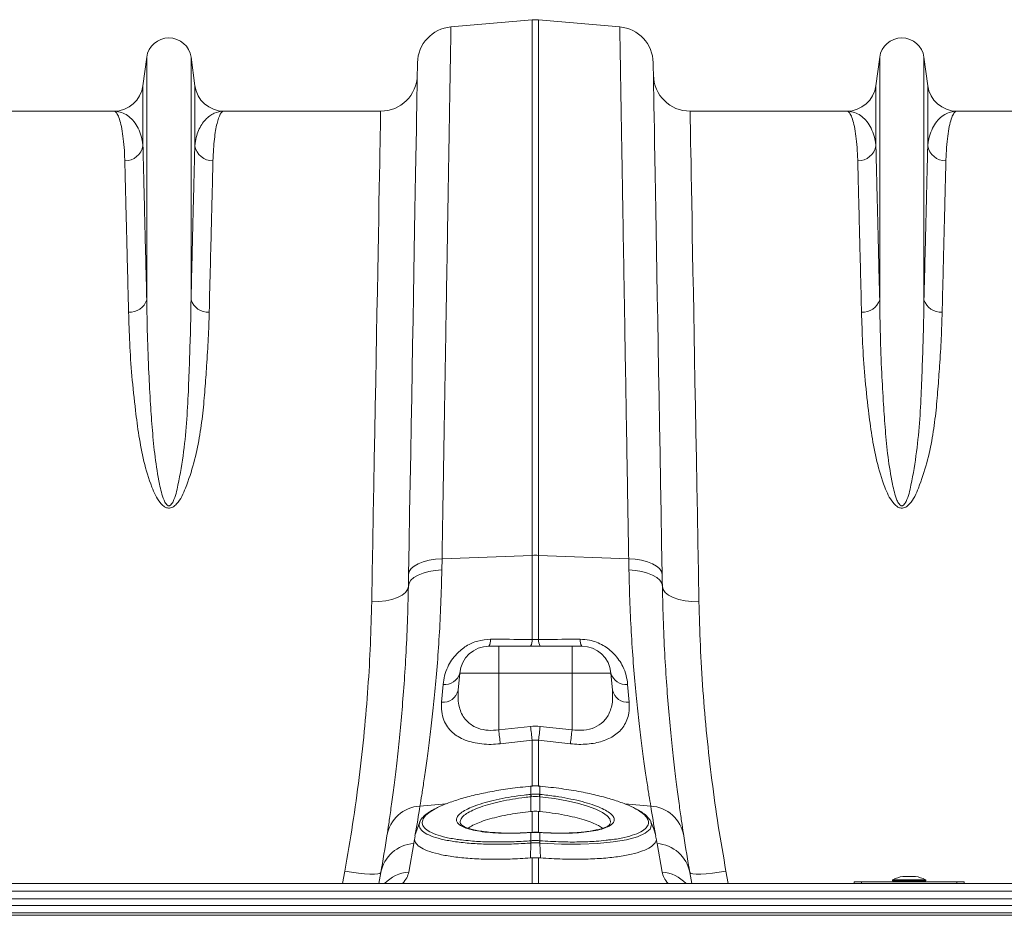
# Model space of a CAD drawing. Units: millimetres. Extents: x -122 to 12623, y 186 to 5971.
# Drawn here: x 9723 to 9991, y 4911 to 5155 of the extents above; entities that cross this region are included whole.
import ezdxf

# ---------------------------------------------------------------- set-up
doc = ezdxf.new("R2010")
doc.units = ezdxf.units.MM

# ---------------------------------------------------------------- blocks, each defined once
blk = doc.blocks.new('A$C18017')
at = {"color": 7, "linetype": 'Continuous', "lineweight": 0}
for p, q in [((3299.4173, 4699.5661), (3321.5759, 4701.5047)), ((3321.5759, 4701.5047), (3321.5759, 4555.3805)), ((3323.319, 4555.3805), (3323.319, 4701.5047)), ((3345.4777, 4699.5661), (3323.319, 4701.5047)), ((3216.4006, 4691.2842), (3215.3702, 4683.5275)), ((3216.4006, 4691.2842), (3216.4006, 4625.125)), ((3228.4944, 4691.2842), (3228.4944, 4625.125)), ((3229.5247, 4683.5275), (3228.4944, 4691.2842)), ((3416.4006, 4691.2842), (3415.3702, 4683.5275)), ((3416.4006, 4691.2842), (3416.4006, 4625.125)), ((3428.4944, 4691.2842), (3428.4944, 4625.125)), ((3429.5247, 4683.5275), (3428.4944, 4691.2842)), ((3215.3702, 4683.5275), (3215.3702, 4667.1566)), ((3229.5247, 4683.5275), (3229.5247, 4667.1566)), ((3415.3702, 4683.5275), (3415.3702, 4667.1566)), ((3429.5247, 4683.5275), (3429.5247, 4667.1566)), ((3207.4399, 4676.581), (3164.662, 4676.581)), ((3280.233, 4676.581), (3237.4551, 4676.581)), ((3407.4399, 4676.581), (3364.662, 4676.581)), ((3480.233, 4676.581), (3437.4551, 4676.581)), ((3296.9233, 4551.3892), (3296.9804, 4554.4246)), ((3296.9804, 4554.4246), (3321.5759, 4555.3805)), ((3321.5759, 4555.3805), (3321.5759, 4532.4553)), ((3323.319, 4532.4553), (3323.319, 4555.3805)), ((3347.9145, 4554.4246), (3323.319, 4555.3805)), ((3347.9145, 4554.4246), (3347.9716, 4551.3892)), ((3312.4475, 4530.581), (3309.7781, 4530.581)), ((3312.4475, 4530.581), (3312.4475, 4523.2782)), ((3332.4475, 4530.581), (3312.4475, 4530.581)), ((3332.4475, 4530.581), (3332.4475, 4523.2782)), ((3335.1168, 4530.581), (3332.4475, 4530.581)), ((3301.3986, 4518.5918), (3301.8086, 4523.2782)), ((3301.8086, 4523.2782), (3312.4475, 4523.2782)), ((3312.4475, 4507.7627), (3312.4475, 4523.2782)), ((3312.4475, 4523.2782), (3332.4475, 4523.2782)), ((3332.4475, 4507.7627), (3332.4475, 4523.2782)), ((3332.4475, 4523.2782), (3343.0864, 4523.2782)), ((3343.4964, 4518.5918), (3343.0864, 4523.2782)), ((3297.2634, 4520.1591), (3296.8534, 4515.2828)), ((3348.0416, 4515.2828), (3347.6316, 4520.1591)), ((3321.1401, 4508.7101), (3312.4475, 4507.7627)), ((3332.4475, 4507.7627), (3323.7548, 4508.7101)), ((3312.8833, 4503.9639), (3321.5759, 4504.9239)), ((3321.5759, 4504.9239), (3321.5759, 4492.327)), ((3323.319, 4504.9239), (3332.0117, 4503.9639)), ((3323.319, 4492.3391), (3323.319, 4504.9239)), ((3321.2221, 4492.4381), (3321.1639, 4492.4328)), ((3321.2273, 4492.4093), (3321.2273, 4490.1593)), ((3323.6677, 4490.1593), (3323.6677, 4492.4093)), ((3323.731, 4492.4328), (3323.6728, 4492.438)), ((3321.1428, 4490.151), (3321.2273, 4490.1593)), ((3323.6677, 4490.1593), (3323.7522, 4490.151)), ((3290.9529, 4486.983), (3298.0854, 4487.5885)), ((3321.2267, 4489.5264), (3321.2215, 4485.4783)), ((3323.6683, 4489.5264), (3323.6735, 4485.4783)), ((3353.942, 4486.983), (3346.8236, 4487.5873)), ((3321.2215, 4485.4783), (3321.5759, 4485.5132)), ((3321.5759, 4485.5132), (3321.5759, 4479.8048)), ((3323.319, 4479.8102), (3323.319, 4485.5132)), ((3302.0582, 4482.1866), (3302.077, 4482.1183)), ((3342.852, 4482.1215), (3342.8654, 4482.184)), ((3289.4285, 4477.7338), (3289.6293, 4478.8968)), ((3321.1221, 4479.7805), (3320.4935, 4479.7432)), ((3321.2436, 4479.7905), (3321.1222, 4479.7819)), ((3321.2273, 4479.7596), (3321.2273, 4477.5103)), ((3323.7728, 4479.7819), (3323.6513, 4479.7905)), ((3323.6677, 4477.5103), (3323.6677, 4479.7596)), ((3323.7904, 4479.7509), (3323.6677, 4479.7596)), ((3355.2656, 4478.8968), (3355.4665, 4477.7338)), ((3287.8812, 4468.9531), (3289.2529, 4476.7325)), ((3321.2111, 4476.8843), (3321.0788, 4472.8183)), ((3321.208, 4477.5089), (3321.2273, 4477.5103)), ((3323.6677, 4477.5103), (3323.687, 4477.5089)), ((3323.6839, 4476.8843), (3323.8162, 4472.8183)), ((3355.642, 4476.7325), (3357.0137, 4468.9531)), ((3321.5759, 4472.8576), (3321.0788, 4472.8183)), ((3321.5759, 4472.8576), (3321.5759, 4465.831)), ((3323.8162, 4472.8183), (3323.319, 4472.8576)), ((3323.319, 4465.831), (3323.319, 4472.8576)), ((3270.4284, 4469.2507), (3269.8, 4465.831)), ((3280.2764, 4468.8029), (3279.7524, 4465.831)), ((3365.1426, 4465.831), (3364.6185, 4468.8029)), ((3375.0949, 4465.831), (3374.4666, 4469.2507)), ((4027.4475, 4465.831), (2017.4474, 4465.831)), ((3409.4475, 4466.331), (3409.4475, 4465.831)), ((3411.4475, 4466.331), (3409.4475, 4466.331)), ((3437.4475, 4466.331), (3411.4475, 4466.331)), ((3411.4475, 4465.831), (3411.4475, 4466.331)), ((3419.8975, 4466.708), (3419.8975, 4466.531)), ((3428.9975, 4466.708), (3419.8975, 4466.708)), ((3419.8975, 4466.531), (3424.4475, 4466.531)), ((3420.0084, 4466.887), (3428.8866, 4466.887)), ((3426.1823, 4467.7787), (3422.7127, 4467.7787)), ((3426.1475, 4467.7818), (3422.7475, 4467.7818)), ((3424.4475, 4466.531), (3428.9975, 4466.531)), ((3428.9975, 4466.531), (3428.9975, 4466.708)), ((3437.4475, 4466.331), (3439.4475, 4466.331)), ((3437.4475, 4465.831), (3437.4475, 4466.331)), ((3439.4475, 4466.331), (3439.4475, 4465.831)), ((4027.4475, 4463.781), (2017.4474, 4463.781)), ((2017.4474, 4461.6165), (4027.4475, 4461.6165)), ((4027.4475, 4459.8487), (2017.4474, 4459.8487)), ((4027.4475, 4457.8739), (2017.4474, 4457.8739)), ((4027.4475, 4457.1667), (2017.4474, 4457.1667))]:
    blk.add_line(p, q, dxfattribs=at)
at = {"color": 7, "linetype": 'Continuous', "lineweight": 0, "flags": 128}
for points in [[(3290.2904, 4689.7787), (3290.2871, 4689.5945), (3290.2775, 4689.0422), (3290.2614, 4688.1226), (3290.239, 4686.8371), (3290.2102, 4685.1875), (3290.1751, 4683.1763), (3290.1337, 4680.8064), (3290.0861, 4678.0813), (3290.0325, 4675.005), (3289.9727, 4671.5821), (3289.907, 4667.8176), (3289.8354, 4663.7169), (3289.7581, 4659.2862), (3289.6751, 4654.5319), (3289.5866, 4649.4611), (3289.4927, 4644.0811), (3289.3935, 4638.3999), (3289.2892, 4632.4259), (3289.18, 4626.1677), (3289.066, 4619.6347), (3288.9473, 4612.8364), (3288.8242, 4605.7828), (3288.6968, 4598.4843), (3288.5653, 4590.9516), (3288.4299, 4583.1957), (3288.2909, 4575.2282), (3288.1483, 4567.0606), (3288.0024, 4558.705), (3287.8535, 4550.1737)], [(3357.0414, 4550.1737), (3356.8925, 4558.705), (3356.7467, 4567.0606), (3356.6041, 4575.2282), (3356.465, 4583.1957), (3356.3296, 4590.9516), (3356.1982, 4598.4843), (3356.0708, 4605.7828), (3355.9477, 4612.8364), (3355.829, 4619.6347), (3355.7149, 4626.1677), (3355.6057, 4632.4259), (3355.5014, 4638.3999), (3355.4023, 4644.0811), (3355.3084, 4649.4611), (3355.2199, 4654.5319), (3355.1369, 4659.2862), (3355.0595, 4663.7169), (3354.9879, 4667.8176), (3354.9222, 4671.5821), (3354.8625, 4675.005), (3354.8088, 4678.0813), (3354.7612, 4680.8064), (3354.7199, 4683.1763), (3354.6848, 4685.1875), (3354.656, 4686.8371), (3354.6335, 4688.1226), (3354.6175, 4689.0422), (3354.6078, 4689.5945), (3354.6046, 4689.7787)], [(3280.233, 4676.581), (3280.2298, 4676.4041), (3280.2201, 4675.8739), (3280.2041, 4674.991), (3280.1816, 4673.7567), (3280.1528, 4672.173), (3280.1177, 4670.2422), (3280.0763, 4667.9671), (3280.0288, 4665.3511), (3279.975, 4662.3982), (3279.9153, 4659.1126), (3279.8496, 4655.4993), (3279.778, 4651.5636), (3279.7006, 4647.3114), (3279.6177, 4642.7491), (3279.5292, 4637.8833), (3279.4353, 4632.7214), (3279.3361, 4627.2709), (3279.2319, 4621.5401), (3279.1227, 4615.5373), (3279.0087, 4609.2716), (3278.8902, 4602.7523), (3278.7672, 4595.9889), (3278.6399, 4588.9917), (3278.5085, 4581.7709), (3278.3734, 4574.3373), (3278.2345, 4566.7021), (3278.0921, 4558.8764), (3277.9466, 4550.8719), (3277.7979, 4542.7005)], [(3367.097, 4542.7005), (3366.9484, 4550.8719), (3366.8028, 4558.8764), (3366.6605, 4566.7021), (3366.5216, 4574.3373), (3366.3864, 4581.7709), (3366.2551, 4588.9917), (3366.1278, 4595.9889), (3366.0048, 4602.7523), (3365.8862, 4609.2716), (3365.7722, 4615.5373), (3365.6631, 4621.5401), (3365.5588, 4627.2709), (3365.4597, 4632.7214), (3365.3658, 4637.8833), (3365.2773, 4642.7491), (3365.1943, 4647.3114), (3365.117, 4651.5636), (3365.0454, 4655.4993), (3364.9797, 4659.1126), (3364.9199, 4662.3982), (3364.8662, 4665.3511), (3364.8186, 4667.9671), (3364.7773, 4670.2422), (3364.7421, 4672.173), (3364.7133, 4673.7567), (3364.6909, 4674.991), (3364.6748, 4675.8739), (3364.6652, 4676.4041), (3364.662, 4676.581)], [(3287.8535, 4550.1737), (3288.0374, 4550.9831), (3288.5542, 4551.7591), (3289.3866, 4552.4754), (3290.5063, 4553.1077), (3291.8752, 4553.6345), (3293.4469, 4554.0379), (3295.1682, 4554.3043), (3296.9804, 4554.4246)], [(3357.0414, 4550.1737), (3356.8576, 4550.9831), (3356.3407, 4551.7591), (3355.5084, 4552.4754), (3354.3887, 4553.1077), (3353.0198, 4553.6345), (3351.448, 4554.0379), (3349.7268, 4554.3043), (3347.9145, 4554.4246)], [(3287.7964, 4546.9008), (3287.9809, 4547.7538), (3288.4982, 4548.5719), (3289.3308, 4549.3274), (3290.4505, 4549.9947), (3291.8193, 4550.5511), (3293.3907, 4550.9779), (3295.1115, 4551.2604), (3296.9233, 4551.3892)], [(3357.0986, 4546.9008), (3356.9141, 4547.7538), (3356.3968, 4548.5719), (3355.5641, 4549.3274), (3354.4444, 4549.9947), (3353.0757, 4550.5511), (3351.5042, 4550.9779), (3349.7834, 4551.2604), (3347.9716, 4551.3892)], [(3287.8535, 4550.1737), (3287.8249, 4548.5316), (3287.7964, 4546.9008)], [(3357.0986, 4546.9008), (3357.0701, 4548.5316), (3357.0414, 4550.1737)], [(3277.7979, 4542.7005), (3279.7392, 4542.7564), (3281.6066, 4542.9766), (3283.3291, 4543.3528), (3284.8411, 4543.8707), (3286.085, 4544.5105), (3287.0135, 4545.248), (3287.5913, 4546.055), (3287.7964, 4546.9008)], [(3367.097, 4542.7005), (3365.1558, 4542.7564), (3363.2883, 4542.9766), (3361.5659, 4543.3528), (3360.0539, 4543.8707), (3358.81, 4544.5105), (3357.8815, 4545.248), (3357.3036, 4546.055), (3357.0986, 4546.9008)], [(3321.1639, 4492.433), (3321.1648, 4492.4313), (3321.1697, 4492.404)], [(3321.222, 4492.4385), (3321.2228, 4492.4367), (3321.2273, 4492.4093)], [(3323.6677, 4492.4093), (3323.6721, 4492.4367), (3323.6729, 4492.4385)], [(3323.7253, 4492.404), (3323.7302, 4492.4313), (3323.7311, 4492.433)], [(3342.9387, 4482.5262), (3342.9701, 4482.6728), (3342.7356, 4483.4553), (3342.0472, 4484.2765), (3340.773, 4485.1893), (3338.9363, 4486.1059), (3336.6908, 4486.9495), (3333.972, 4487.7445), (3331.0009, 4488.426), (3327.6985, 4489.0123), (3323.6684, 4489.5264), (3323.6683, 4489.5264), (3323.6683, 4489.5264)], [(3290.908, 4482.6993), (3290.1544, 4480.6287), (3289.5364, 4478.9306)], [(3353.9692, 4482.5428), (3354.1692, 4481.8905), (3353.7472, 4480.6905), (3352.4156, 4479.5637), (3350.2919, 4478.6058), (3347.317, 4477.7877), (3343.7245, 4477.1752), (3339.4236, 4476.7543), (3334.7501, 4476.5595), (3329.5883, 4476.5876), (3323.6839, 4476.8843), (3323.6839, 4476.8843), (3323.6839, 4476.8843)], [(3355.3586, 4478.9306), (3354.7406, 4480.6286), (3353.9869, 4482.6993)], [(3321.1046, 4479.7509), (3321.1174, 4479.7797), (3321.1219, 4479.7819)], [(3321.2273, 4479.7596), (3321.2392, 4479.7883), (3321.2438, 4479.7905)], [(3323.6511, 4479.7905), (3323.6558, 4479.7883), (3323.6677, 4479.7596)], [(3323.7728, 4479.7819), (3323.7776, 4479.7797), (3323.7904, 4479.7509)], [(3280.2764, 4468.8029), (3280.0501, 4468.5949), (3279.4645, 4468.4595), (3278.5414, 4468.4017), (3277.3154, 4468.4238), (3275.8321, 4468.5249), (3274.147, 4468.7013), (3272.3231, 4468.9463), (3270.4284, 4469.2507)], [(3374.4666, 4469.2507), (3372.5719, 4468.9463), (3370.748, 4468.7013), (3369.0629, 4468.5249), (3367.5796, 4468.4238), (3366.3535, 4468.4017), (3365.4304, 4468.4595), (3364.8448, 4468.5949), (3364.6185, 4468.8029)]]:
    blk.add_lwpolyline(points, dxfattribs=at)
at = {"color": 7, "linetype": 'Continuous', "lineweight": 0}
for centre, radius, start, end in [((3300.2888, 4689.6041), 10, 95, 179), ((3322.4475, 4691.5428), 10, 85, 95), ((3344.6061, 4689.6041), 10, 1, 85), ((3222.4475, 4690.481), 6.1, 7.566631, 172.433369), ((3422.4475, 4690.481), 6.1, 7.566631, 172.433369), ((3280.233, 4686.581), 10, 270, 359), ((3364.662, 4686.581), 10, 181, 270), ((3207.4399, 4684.581), 8, 270, 352.433369), ((3237.4551, 4684.581), 8, 187.566631, 270), ((3407.4399, 4684.581), 8, 270, 352.433369), ((3437.4551, 4684.581), 8, 187.566631, 270), ((3210.5117, 4667.9726), 4.9266, 268.861155, 350.465704), ((3234.3832, 4667.9726), 4.9266, 189.534447, 271.139032), ((3410.5117, 4667.9726), 4.9266, 268.860968, 350.465553), ((3434.3833, 4667.9727), 4.9266, 189.535015, 271.138803), ((3211.8113, 4626.5123), 4.7944, 265.607011, 343.179289), ((3233.0836, 4626.5124), 4.7944, 196.820903, 274.392476), ((3411.8113, 4626.5124), 4.7945, 265.607739, 343.178561), ((3433.0836, 4626.5124), 4.7944, 196.820903, 274.392476), ((3322.4475, 4532.9239), 22.4735, 87.777431, 92.222569), ((3309.7781, 4522.581), 8, 90, 175), ((3306.9642, 4532.2264), 3.2597, 329.683887, 4.479105), ((3318.3961, 4532.2068), 3.1896, 329.353376, 4.468004), ((3326.499, 4532.2068), 3.1897, 175.531781, 210.64511), ((3337.9313, 4532.2264), 3.2602, 175.522654, 210.312647), ((3335.1168, 4522.581), 8, 5, 90), ((3297.7354, 4524.3424), 4.2099, 263.562451, 345.357056), ((3347.1596, 4524.3424), 4.2099, 194.642944, 276.437549), ((3297.2244, 4519.5493), 4.2826, 265.030143, 347.080931), ((3347.6706, 4519.5493), 4.2826, 192.919265, 274.970019), ((3619.1714, 4541.0951), 299.7857, 186.201588, 186.930017), ((3024.7488, 4541.2049), 300.7665, 353.071617, 353.797669), ((3610.3206, 4540.0082), 299.6134, 186.178367, 186.909585), ((3033.7167, 4540.109), 300.4769, 353.091022, 353.820139), ((3313.0922, 4488.7521), 8.1712, 5.437507, 9.857422), ((3313.2465, 4488.7671), 8.1013, 5.437127, 9.895398), ((3331.6469, 4488.7669), 8.0998, 170.101482, 174.560623), ((3331.8027, 4488.7521), 8.1712, 170.142578, 174.562493), ((3291.5663, 4477.2459), 9.7564, 93.604273, 170.522183), ((2787.001, 4565.293), 510, 350.289069, 351.167345), ((3857.894, 4565.293), 510, 188.832655, 189.710931), ((3353.3287, 4477.2459), 9.7564, 9.477817, 86.395727), ((2787.8725, 4555.627), 500, 350, 351.167345), ((3857.0224, 4555.627), 500, 188.832655, 190), ((3289.8551, 4467.0052), 9.7459, 93.542324, 169.370263), ((2787.001, 4565.293), 510, 350, 350.114208), ((3325.3949, 4477.2176), 4.197, 176.019805, 184.55431), ((3325.5246, 4477.2292), 4.3065, 176.256898, 184.574194), ((3319.3661, 4477.2294), 4.3107, 355.427169, 3.736272), ((3319.4927, 4477.2176), 4.2045, 355.45326, 3.972626), ((3857.894, 4565.293), 510, 189.885792, 190), ((3355.0399, 4467.0052), 9.7459, 10.629737, 86.457676), ((3288.582, 4458.9976), 9.9801, 94.026721, 136.788117), ((3356.3129, 4458.9977), 9.98, 43.211779, 85.973384), ((3420.0975, 4466.708), 0.2, 116.467259, 180), ((3420.0975, 4466.531), 0.2, 180, 270), ((3424.4475, 4457.9707), 9.9602, 100.030726, 116.467259), ((3422.7475, 4467.5818), 0.2, 90, 100.030726), ((3426.1475, 4467.5818), 0.2, 79.969274, 90), ((3424.4475, 4457.9707), 9.9602, 63.532741, 79.969274), ((3428.7975, 4466.531), 0.2, 270, 0), ((3428.7975, 4466.708), 0.2, 0, 63.532741)]:
    blk.add_arc(centre, radius, start, end, dxfattribs=at)
for centre, major_axis, start_param, end_param in [((3222.6156, 4463.7851), (65.3123, 6.2886), 6.03029, 6.21468742), ((3422.2793, 4463.7851), (65.3123, -6.2886), 3.21009054, 3.39448796)]:
    blk.add_ellipse(centre, major_axis=major_axis, ratio=0.24738579, start_param=start_param, end_param=end_param, dxfattribs=at)
for points, knots in [([(3296.9804, 4554.4246), (3297.0303, 4557.3969), (3297.1302, 4563.3459), (3297.2926, 4573.0175), (3297.467, 4583.4044), (3297.6508, 4594.3557), (3297.8293, 4604.987), (3298.0017, 4615.2525), (3298.1673, 4625.1144), (3298.3229, 4634.3869), (3298.4684, 4643.0549), (3298.6038, 4651.115), (3298.7308, 4658.679), (3298.8488, 4665.7057), (3298.9572, 4672.1631), (3299.0565, 4678.0786), (3299.1457, 4683.3893), (3299.2238, 4688.0416), (3299.2897, 4691.9695), (3299.3427, 4695.1259), (3299.3823, 4697.4855), (3299.4046, 4698.8153), (3299.4156, 4699.4638), (3299.4167, 4699.532), (3299.4173, 4699.5661)], [0, 0, 0, 0, 0.03452284, 0.06909672, 0.11528602, 0.16150586, 0.20769512, 0.2550283, 0.30239435, 0.34972753, 0.39591692, 0.44213675, 0.48832605, 0.53565962, 0.58302602, 0.63035955, 0.68019247, 0.73006379, 0.77989677, 0.83117746, 0.88249994, 0.93378063, 0.96686786, 1, 1, 1, 1]), ([(3345.4777, 4699.5661), (3345.4783, 4699.529), (3345.4796, 4699.455), (3345.4907, 4698.7908), (3345.5117, 4697.5423), (3345.5462, 4695.4876), (3345.5923, 4692.7384), (3345.6505, 4689.2733), (3345.7208, 4685.0887), (3345.8018, 4680.2632), (3345.8931, 4674.824), (3345.9941, 4668.8089), (3346.1062, 4662.1344), (3346.2294, 4654.7961), (3346.3636, 4646.8019), (3346.51, 4638.0828), (3346.6688, 4628.6228), (3346.8401, 4618.4216), (3347.0223, 4607.5671), (3347.2153, 4596.0689), (3347.4188, 4583.9543), (3347.6051, 4572.8517), (3347.7709, 4562.9806), (3347.8666, 4557.2779), (3347.9145, 4554.4246)], [0, 0, 0, 0, 0.03452292, 0.06909679, 0.11528622, 0.16150615, 0.20769554, 0.25502938, 0.30239609, 0.34972995, 0.39591934, 0.44213924, 0.48832855, 0.53566226, 0.58302874, 0.63036235, 0.68019475, 0.73006552, 0.77989793, 0.83117739, 0.88249867, 0.93377819, 0.96686668, 1, 1, 1, 1]), ([(3207.4399, 4676.581), (3207.4433, 4676.5809), (3207.6564, 4676.5794), (3208.0764, 4676.3438), (3208.6839, 4675.3171), (3209.2489, 4673.6029), (3209.7322, 4671.2697), (3210.11, 4668.3817), (3210.3295, 4665.6), (3210.3927, 4663.6844), (3210.4138, 4663.047)], [0, 0, 0, 0, 0.00260934, 0.15990123, 0.31719305, 0.4763099, 0.63542611, 0.78111551, 0.92717405, 1, 1, 1, 1]), ([(3215.3702, 4667.1566), (3215.3142, 4667.6161), (3215.1472, 4668.9872), (3214.5642, 4670.9564), (3213.5627, 4672.9599), (3212.2834, 4674.5531), (3210.7855, 4675.7171), (3209.1613, 4676.4182), (3208.0243, 4676.5798), (3207.4504, 4676.5809), (3207.4399, 4676.581)], [0, 0, 0, 0, 0.07396744, 0.22075129, 0.36782614, 0.52467575, 0.68153051, 0.8392928, 0.99705684, 1, 1, 1, 1]), ([(3229.5247, 4667.1566), (3229.5993, 4667.9528), (3229.73, 4668.6974), (3230.0788, 4670.083), (3230.2971, 4670.7242), (3230.8032, 4671.9054), (3231.0912, 4672.4455), (3231.7225, 4673.4256), (3232.0653, 4673.8648), (3233.1564, 4675.0332), (3233.967, 4675.6137), (3235.6693, 4676.3875), (3236.561, 4676.581), (3237.4551, 4676.581)], [0, 0, 0, 0, 0.125, 0.125, 0.25, 0.25, 0.375, 0.375, 0.5, 0.5, 0.75, 0.75, 1, 1, 1, 1]), ([(3234.4812, 4663.0471), (3234.5097, 4664.1679), (3234.5599, 4665.2212), (3234.6933, 4667.1889), (3234.7766, 4668.1036), (3234.969, 4669.795), (3235.0781, 4670.572), (3235.3166, 4671.9861), (3235.4457, 4672.6216), (3235.855, 4674.316), (3236.1574, 4675.163), (3236.7909, 4676.2955), (3237.1223, 4676.581), (3237.4551, 4676.581)], [0, 0, 0, 0, 0.125, 0.125, 0.25, 0.25, 0.375, 0.375, 0.5, 0.5, 0.75, 0.75, 1, 1, 1, 1]), ([(3407.4399, 4676.581), (3407.4434, 4676.5809), (3407.6558, 4676.5794), (3408.0767, 4676.3438), (3408.6838, 4675.3171), (3409.2489, 4673.6029), (3409.7323, 4671.2697), (3410.11, 4668.3817), (3410.3296, 4665.6), (3410.3927, 4663.6844), (3410.4138, 4663.047)], [0, 0, 0, 0, 0.00260932, 0.15990123, 0.31719304, 0.4763099, 0.63542612, 0.7811155, 0.92717406, 1, 1, 1, 1]), ([(3415.3702, 4667.1566), (3415.3143, 4667.6161), (3415.1473, 4668.9872), (3414.5643, 4670.9564), (3413.5627, 4672.9599), (3412.2834, 4674.5531), (3410.7855, 4675.7171), (3409.1613, 4676.4182), (3408.0243, 4676.5798), (3407.4504, 4676.5809), (3407.4399, 4676.581)], [0, 0, 0, 0, 0.07396744, 0.22075129, 0.36782618, 0.52467575, 0.68153051, 0.83929279, 0.99705684, 1, 1, 1, 1]), ([(3437.4551, 4676.581), (3437.4446, 4676.5809), (3436.8744, 4676.5798), (3435.743, 4676.42), (3434.1214, 4675.7241), (3432.6192, 4674.5619), (3431.335, 4672.9649), (3430.3312, 4670.9578), (3429.7479, 4668.989), (3429.5807, 4667.6161), (3429.5247, 4667.1566)], [0, 0, 0, 0, 0.00294311, 0.15981777, 0.31669101, 0.47443515, 0.63217379, 0.77896743, 0.92603254, 1, 1, 1, 1]), ([(3434.4812, 4663.047), (3434.5022, 4663.6844), (3434.5653, 4665.5968), (3434.7847, 4668.379), (3435.1608, 4671.2561), (3435.6401, 4673.5765), (3436.2022, 4675.2959), (3436.8107, 4676.3384), (3437.2373, 4676.5794), (3437.4516, 4676.5809), (3437.4551, 4676.581)], [0, 0, 0, 0, 0.07282594, 0.2185141, 0.36457388, 0.52186287, 0.67915239, 0.83827134, 0.99739069, 1, 1, 1, 1]), ([(3216.4006, 4625.125), (3216.3299, 4628.0548), (3216.1886, 4633.917), (3215.9944, 4641.8837), (3215.813, 4649.2962), (3215.6471, 4656.0189), (3215.4965, 4662.0978), (3215.4123, 4665.4708), (3215.3702, 4667.1566)], [0, 0, 0, 0, 0.163995107, 0.328128505, 0.492123413, 0.661364941, 0.830758522, 1, 1, 1, 1]), ([(3229.5247, 4667.1566), (3229.484, 4665.5255), (3229.4026, 4662.262), (3229.2575, 4656.409), (3229.0948, 4649.8147), (3228.9126, 4642.3799), (3228.7131, 4634.1924), (3228.5673, 4628.1465), (3228.4944, 4625.125)], [0, 0, 0, 0, 0.16399473, 0.32812803, 0.49212278, 0.66136446, 0.83075833, 1, 1, 1, 1]), ([(3416.4006, 4625.125), (3416.3299, 4628.0548), (3416.1885, 4633.917), (3415.9945, 4641.8837), (3415.8129, 4649.2962), (3415.6472, 4656.0189), (3415.4964, 4662.0978), (3415.4123, 4665.4708), (3415.3702, 4667.1566)], [0, 0, 0, 0, 0.16399512, 0.32812851, 0.49212342, 0.66136494, 0.83075853, 1, 1, 1, 1]), ([(3429.5247, 4667.1566), (3429.484, 4665.5255), (3429.4026, 4662.262), (3429.2574, 4656.409), (3429.0948, 4649.8147), (3428.9125, 4642.3799), (3428.7131, 4634.1924), (3428.5673, 4628.1465), (3428.4944, 4625.125)], [0, 0, 0, 0, 0.16399473, 0.32812803, 0.49212278, 0.66136446, 0.83075833, 1, 1, 1, 1]), ([(3210.4138, 4663.047), (3210.4545, 4661.4437), (3210.5358, 4658.2356), (3210.6811, 4652.4823), (3210.8437, 4646.0003), (3211.0259, 4638.6923), (3211.2253, 4630.6446), (3211.3712, 4624.702), (3211.4441, 4621.7321)], [0, 0, 0, 0, 0.16399238, 0.32812336, 0.49211578, 0.66135975, 0.83075593, 1, 1, 1, 1]), ([(3233.4508, 4621.7321), (3233.5617, 4626.2604), (3233.6664, 4630.5094), (3233.8635, 4638.4679), (3234.0482, 4645.887), (3234.2079, 4652.2397), (3234.3545, 4658.0528), (3234.4213, 4660.6897), (3234.4812, 4663.0471)], [0, 0, 0, 0, 0.25, 0.25, 0.5, 0.75, 0.75, 1, 1, 1, 1]), ([(3410.4138, 4663.047), (3410.4545, 4661.4437), (3410.5359, 4658.2356), (3410.681, 4652.4823), (3410.8437, 4646.0003), (3411.0259, 4638.6923), (3411.2254, 4630.6446), (3411.3712, 4624.702), (3411.4441, 4621.7321)], [0, 0, 0, 0, 0.16399238, 0.32812336, 0.49211578, 0.66135974, 0.83075593, 1, 1, 1, 1]), ([(3433.4508, 4621.7321), (3433.5215, 4624.6118), (3433.6629, 4630.3736), (3433.8569, 4638.2041), (3434.0385, 4645.4903), (3434.2043, 4652.0985), (3434.355, 4658.074), (3434.4391, 4661.3899), (3434.4812, 4663.047)], [0, 0, 0, 0, 0.16399264, 0.32812389, 0.49211653, 0.66136022, 0.83075639, 1, 1, 1, 1]), ([(3228.4944, 4625.125), (3228.4566, 4622.6052), (3228.3811, 4617.5656), (3228.1095, 4609.5557), (3227.8231, 4601.235), (3227.402, 4592.603), (3226.5806, 4583.6906), (3225.4369, 4576.8607), (3224.4573, 4572.2746), (3223.8361, 4570.4728), (3223.22, 4569.3495), (3222.78, 4568.9839), (3222.5349, 4568.9089), (3222.3425, 4568.9123), (3222.1951, 4568.9611), (3221.9423, 4569.1077), (3221.522, 4569.5799), (3220.945, 4570.7879), (3220.3655, 4572.6081), (3219.5208, 4576.5678), (3218.6043, 4582.2453), (3217.9128, 4589.5248), (3217.3933, 4597.2052), (3216.9017, 4605.928), (3216.558, 4615.5456), (3216.4531, 4621.9318), (3216.4006, 4625.125)], [0, 0, 0, 0, 0.075469301, 0.150938236, 0.225855061, 0.300913605, 0.375856107, 0.450614482, 0.469047058, 0.487401642, 0.495341744, 0.498119334, 0.499638458, 0.500551046, 0.502035701, 0.502805782, 0.506795375, 0.515826762, 0.533717211, 0.551650088, 0.612305104, 0.673055751, 0.733787238, 0.809470998, 0.904734829, 1, 1, 1, 1]), ([(3428.4944, 4625.125), (3428.4566, 4622.6052), (3428.3811, 4617.5656), (3428.1095, 4609.5557), (3427.8232, 4601.235), (3427.402, 4592.603), (3426.5806, 4583.6906), (3425.4368, 4576.8607), (3424.4574, 4572.2746), (3423.8361, 4570.4728), (3423.2199, 4569.3495), (3422.78, 4568.9839), (3422.5349, 4568.9089), (3422.3425, 4568.9123), (3422.1951, 4568.9611), (3421.9423, 4569.1077), (3421.5219, 4569.5799), (3420.945, 4570.7879), (3420.3654, 4572.6081), (3419.5209, 4576.5678), (3418.6043, 4582.2453), (3417.9128, 4589.5248), (3417.3933, 4597.2052), (3416.9018, 4605.928), (3416.558, 4615.5456), (3416.4531, 4621.9318), (3416.4006, 4625.125)], [0, 0, 0, 0, 0.0754693, 0.15093823, 0.22585505, 0.3009136, 0.3758561, 0.45061447, 0.46904701, 0.48740166, 0.49534176, 0.49811919, 0.49963851, 0.50055089, 0.50203555, 0.50280563, 0.50679549, 0.51582679, 0.53371724, 0.55165008, 0.61230512, 0.67305577, 0.73378726, 0.809471, 0.90473483, 1, 1, 1, 1]), ([(3211.4441, 4621.7321), (3211.5302, 4618.9473), (3211.7025, 4613.3754), (3212.2903, 4604.3747), (3213.1926, 4595.8997), (3214.2152, 4588.0668), (3215.5009, 4581.0534), (3217.1424, 4575.5951), (3218.6978, 4571.805), (3219.7623, 4570.0187), (3220.837, 4568.8634), (3221.6695, 4568.3937), (3222.3291, 4568.2479), (3222.9431, 4568.3063), (3223.7621, 4568.6463), (3224.9045, 4569.6841), (3226.0466, 4571.4674), (3227.6272, 4575.2584), (3229.3765, 4580.6175), (3230.8414, 4587.4782), (3231.7534, 4594.2217), (3232.3072, 4600.7878), (3232.7875, 4607.6221), (3233.2419, 4614.6682), (3233.3812, 4619.3774), (3233.4508, 4621.7321)], [0, 0, 0, 0, 0.08662551, 0.17332031, 0.25992638, 0.32046455, 0.38101644, 0.44133279, 0.4602138, 0.47900121, 0.48963756, 0.49520729, 0.49897251, 0.50321145, 0.50739946, 0.51721541, 0.53663132, 0.55620775, 0.61526609, 0.67451806, 0.73405938, 0.79370143, 0.8530881, 0.92654323, 1, 1, 1, 1]), ([(3411.4441, 4621.7321), (3411.5302, 4618.9473), (3411.7025, 4613.3754), (3412.2903, 4604.3747), (3413.1926, 4595.8997), (3414.2153, 4588.0668), (3415.5009, 4581.0534), (3417.1425, 4575.5951), (3418.6977, 4571.805), (3419.7623, 4570.0187), (3420.837, 4568.8634), (3421.6695, 4568.3937), (3422.3291, 4568.2479), (3422.9431, 4568.3063), (3423.7622, 4568.6463), (3424.9045, 4569.6841), (3426.0466, 4571.4674), (3427.6272, 4575.2584), (3429.3764, 4580.6175), (3430.8414, 4587.4782), (3431.7534, 4594.2217), (3432.3072, 4600.7878), (3432.7875, 4607.6221), (3433.2419, 4614.6682), (3433.3812, 4619.3774), (3433.4508, 4621.7321)], [0, 0, 0, 0, 0.08662549, 0.17332028, 0.25992634, 0.32046452, 0.38101637, 0.44133276, 0.4602137, 0.47900111, 0.48963732, 0.49520723, 0.49897264, 0.50321138, 0.50739957, 0.51721552, 0.53663143, 0.55620786, 0.61526613, 0.6745181, 0.73405941, 0.79370146, 0.85308813, 0.92654324, 1, 1, 1, 1]), ([(3290.9529, 4486.983), (3291.11, 4487.9304), (3291.4243, 4489.8251), (3292.0409, 4493.7651), (3292.7376, 4498.5162), (3293.4861, 4504.086), (3294.2412, 4510.3464), (3294.9737, 4517.2937), (3295.6541, 4524.9663), (3296.2332, 4533.2744), (3296.6887, 4542.0589), (3296.8449, 4548.2718), (3296.9233, 4551.3892)], [0, 0, 0, 0, 0.09868116, 0.19736411, 0.29895019, 0.40053751, 0.49919712, 0.59785739, 0.69932812, 0.80079808, 0.90004893, 1, 1, 1, 1]), ([(3347.9716, 4551.3892), (3348.0496, 4548.2913), (3348.2054, 4542.0956), (3348.6598, 4533.301), (3349.2419, 4524.9483), (3349.9279, 4517.2231), (3350.6662, 4510.2349), (3351.4266, 4503.9464), (3352.1792, 4498.3604), (3352.8716, 4493.6499), (3353.4799, 4489.7707), (3353.7876, 4487.9144), (3353.942, 4486.983)], [0, 0, 0, 0, 0.09932529, 0.19865178, 0.30087942, 0.40310777, 0.502459, 0.60180998, 0.70404985, 0.80628821, 0.90281483, 1, 1, 1, 1]), ([(3287.7964, 4546.9008), (3287.7201, 4543.6254), (3287.567, 4537.0511), (3287.1244, 4527.8453), (3286.5671, 4519.1942), (3285.9089, 4511.1309), (3285.1859, 4503.6992), (3284.4389, 4497.0179), (3283.712, 4491.1819), (3283.0328, 4486.1758), (3282.4186, 4481.9409), (3282.1016, 4479.8819), (3281.943, 4478.8525)], [0, 0, 0, 0, 0.09866146, 0.19803141, 0.29654985, 0.39506986, 0.49639679, 0.59772435, 0.69688163, 0.79603859, 0.89801966, 1, 1, 1, 1]), ([(3362.9519, 4478.8525), (3362.8017, 4479.8279), (3362.5004, 4481.7851), (3361.9106, 4485.8349), (3361.2452, 4490.7069), (3360.5166, 4496.5077), (3359.7632, 4503.1826), (3359.0314, 4510.6256), (3358.3645, 4518.6962), (3357.7947, 4527.4034), (3357.3369, 4536.7686), (3357.178, 4543.5234), (3357.0986, 4546.9008)], [0, 0, 0, 0, 0.09708066, 0.19480303, 0.29434056, 0.39387843, 0.49626929, 0.59865954, 0.69754797, 0.79643475, 0.89821847, 1, 1, 1, 1]), ([(3277.7979, 4542.7005), (3277.7001, 4538.8682), (3277.5043, 4531.2004), (3276.8173, 4519.3711), (3275.813, 4507.2217), (3274.4213, 4494.7608), (3272.6678, 4482.0447), (3271.1746, 4473.5141), (3270.4284, 4469.2507)], [0, 0, 0, 0, 0.16388533, 0.32791099, 0.49179132, 0.66113995, 0.83064977, 1, 1, 1, 1]), ([(3374.4666, 4469.2507), (3373.7433, 4473.3761), (3372.2961, 4481.6305), (3370.5807, 4493.9388), (3369.1749, 4506.2745), (3368.1308, 4518.5743), (3367.4035, 4530.8124), (3367.1992, 4538.739), (3367.097, 4542.7005)], [0, 0, 0, 0, 0.16386907, 0.32788275, 0.49175027, 0.66111145, 0.83063307, 1, 1, 1, 1]), ([(3310.2139, 4532.4809), (3309.041, 4532.387), (3306.6878, 4532.1984), (3303.4608, 4530.6953), (3301.1234, 4528.7829), (3299.5275, 4526.7848), (3298.3891, 4524.7578), (3297.5749, 4522.5186), (3297.3673, 4520.9459), (3297.2634, 4520.1591)], [0, 0, 0, 0, 0.1547809, 0.31053727, 0.47170611, 0.58857094, 0.70559675, 0.85271598, 1, 1, 1, 1]), ([(3321.5759, 4532.4553), (3318.2641, 4532.4628), (3314.4768, 4532.4714), (3310.6893, 4532.4799), (3310.2139, 4532.4809)], [0, 0, 0, 0, 0.8744736, 1, 1, 1, 1]), ([(3334.6811, 4532.4809), (3331.369, 4532.4735), (3328.0571, 4532.4661), (3324.7452, 4532.4585), (3324.2698, 4532.4574), (3323.7944, 4532.4564), (3323.319, 4532.4553)], [0, 0, 0, 0, 0.0100000004, 0.0100000004, 0.0100000004, 0.0114354772, 0.0114354772, 0.0114354772, 0.0114354772]), ([(3347.6316, 4520.1591), (3347.5234, 4520.9699), (3347.3072, 4522.5907), (3346.4642, 4524.8505), (3345.3232, 4526.8416), (3344.0488, 4528.4293), (3342.5748, 4529.774), (3340.9787, 4530.8616), (3339.1719, 4531.7069), (3337.055, 4532.3496), (3335.5275, 4532.4341), (3334.6811, 4532.4809)], [0, 0, 0, 0, 0.1515397, 0.3028923, 0.4145809, 0.52613284, 0.61690159, 0.70757321, 0.79779483, 0.88794254, 1, 1, 1, 1]), ([(3312.4475, 4507.7627), (3311.4872, 4507.672), (3310.2869, 4507.5587), (3308.1721, 4507.7864), (3306.8274, 4508.1585), (3305.3665, 4508.8709), (3304.3159, 4509.5817), (3303.1728, 4510.7468), (3302.277, 4512.1911), (3301.6177, 4514.0358), (3301.2799, 4516.1718), (3301.359, 4517.7849), (3301.3986, 4518.5918)], [0, 0, 0, 0, 0.12775959, 0.1596944, 0.29523341, 0.3284967, 0.41643583, 0.5044999, 0.61413624, 0.72393192, 0.8618923, 1, 1, 1, 1]), ([(3343.4964, 4518.5918), (3343.5375, 4517.6371), (3343.6055, 4516.0574), (3343.2455, 4513.9822), (3342.5519, 4511.9603), (3341.1722, 4509.9418), (3338.7562, 4508.3273), (3335.7345, 4507.4964), (3333.5387, 4507.6742), (3332.4475, 4507.7627)], [0, 0, 0, 0, 0.16368286, 0.27084742, 0.37792136, 0.55411165, 0.7081288, 0.85495197, 1, 1, 1, 1]), ([(3296.8534, 4515.2828), (3296.829, 4514.4338), (3296.7804, 4512.7363), (3297.3551, 4510.5071), (3298.3676, 4508.5936), (3299.6991, 4507.0869), (3301.3535, 4505.8794), (3303.2331, 4504.9551), (3305.4253, 4504.2829), (3307.821, 4503.8874), (3310.3466, 4503.761), (3312.0377, 4503.8963), (3312.8833, 4503.9639)], [0, 0, 0, 0, 0.129831647, 0.259550117, 0.366774715, 0.473889002, 0.563465887, 0.652964944, 0.741796004, 0.830563987, 0.915280526, 1, 1, 1, 1]), ([(3332.0117, 4503.9639), (3332.7802, 4503.9002), (3334.3171, 4503.7728), (3336.5924, 4503.8527), (3338.753, 4504.1428), (3340.7615, 4504.6482), (3342.5544, 4505.3609), (3344.1617, 4506.2869), (3345.5186, 4507.4231), (3346.6657, 4508.8259), (3347.4965, 4510.4647), (3348.0979, 4512.6182), (3348.0627, 4514.2853), (3348.0416, 4515.2828)], [0, 0, 0, 0, 0.07702466, 0.15404592, 0.23157257, 0.30913014, 0.38837401, 0.46766706, 0.5551328, 0.64265799, 0.74500567, 0.84741995, 1, 1, 1, 1]), ([(3321.1697, 4492.404), (3319.2846, 4492.2039), (3315.6847, 4491.8218), (3310.5861, 4490.9885), (3305.9767, 4490.0334), (3301.8177, 4488.9325), (3298.2943, 4487.7237), (3296.0532, 4486.8011), (3295.2431, 4486.2884), (3295.1279, 4486.2155)], [0, 0, 0, 0, 0.17564177, 0.33541844, 0.49519148, 0.65458312, 0.8139727, 0.97353471, 1, 1, 1, 1]), ([(3323.6723, 4492.4308), (3323.5507, 4492.444), (3322.7377, 4492.5324), (3321.9187, 4492.4816), (3321.2222, 4492.4384)], [0, 0, 0, 0, 0.14957803, 1, 1, 1, 1]), ([(3323.6677, 4492.4093), (3323.5627, 4492.4183), (3323.1569, 4492.4527), (3322.4139, 4492.4762), (3321.7045, 4492.4509), (3321.2988, 4492.4156), (3321.2273, 4492.4093)], [0, 0, 0, 0, 0.12934092, 0.50001855, 0.91188109, 1, 1, 1, 1]), ([(3349.954, 4486.128), (3349.9017, 4486.163), (3349.1976, 4486.6337), (3347.0842, 4487.5291), (3343.6769, 4488.7531), (3339.5507, 4489.8815), (3334.8426, 4490.895), (3329.508, 4491.7869), (3325.6754, 4492.1959), (3323.7253, 4492.404)], [0, 0, 0, 0, 0.01254498, 0.168758, 0.32954295, 0.48582333, 0.64664388, 0.82021176, 1, 1, 1, 1]), ([(3304.3691, 4486.3645), (3304.4231, 4486.393), (3305.0545, 4486.7266), (3306.7462, 4487.3338), (3309.4182, 4488.1498), (3312.5044, 4488.8771), (3315.8595, 4489.4928), (3318.7866, 4489.9056), (3320.5645, 4490.0907), (3321.1428, 4490.151)], [0, 0, 0, 0, 0.01675675, 0.19594865, 0.3753487, 0.5547511, 0.73413113, 0.9135145, 1, 1, 1, 1]), ([(3321.3114, 4489.5347), (3321.2832, 4489.5314), (3321.255, 4489.5282), (3321.2267, 4489.5264), (3321.2267, 4489.5264)], [0, 0, 0, 0, 0.99929887, 1, 1, 1, 1]), ([(3321.2273, 4490.1593), (3321.4089, 4490.1746), (3321.8148, 4490.209), (3322.5682, 4490.227), (3323.201, 4490.2025), (3323.6064, 4490.165), (3323.6677, 4490.1593)], [0, 0, 0, 0, 0.2237732, 0.5000319, 0.92444693, 1, 1, 1, 1]), ([(3323.6683, 4489.5264), (3323.6683, 4489.5264), (3323.6399, 4489.5282), (3323.6117, 4489.5314), (3323.5836, 4489.5347)], [0, 0, 0, 0, 0.00070113, 1, 1, 1, 1]), ([(3323.7522, 4490.151), (3325.1638, 4489.9929), (3327.7722, 4489.7009), (3331.3854, 4489.0759), (3334.5564, 4488.3858), (3337.3706, 4487.5966), (3339.8142, 4486.7391), (3341.0171, 4486.1309), (3341.619, 4485.8266)], [0, 0, 0, 0, 0.19089098, 0.35274377, 0.51459357, 0.67631046, 0.8380259, 1, 1, 1, 1]), ([(3321.2267, 4489.5264), (3321.2266, 4489.5264), (3320.6713, 4489.457), (3318.9795, 4489.2917), (3316.1699, 4488.8688), (3312.9674, 4488.26), (3310.0081, 4487.5293), (3307.432, 4486.7197), (3305.2632, 4485.837), (3303.6043, 4484.9239), (3302.4616, 4483.9884), (3302.0089, 4483.2395), (3301.8834, 4482.6342), (3301.9956, 4482.347), (3302.0582, 4482.1866)], [0, 0, 0, 0, 0.00000182, 0.0509533, 0.1550462, 0.26217286, 0.36611769, 0.47309806, 0.57675086, 0.6834168, 0.78675511, 0.89306855, 0.94028878, 1, 1, 1, 1]), ([(3294.8361, 4486.1173), (3294.5141, 4485.9461), (3293.6487, 4485.4862), (3292.5451, 4484.7022), (3291.6013, 4483.7941), (3291.0606, 4483.0939), (3290.9335, 4482.6817), (3290.9073, 4482.5968)], [0, 0, 0, 0, 0.16228323, 0.4360877, 0.71154908, 0.94057406, 1, 1, 1, 1]), ([(3295.1279, 4486.2155), (3294.4908, 4485.8497), (3293.0902, 4485.0454), (3291.9116, 4483.7916), (3291.4727, 4482.6298), (3291.7268, 4481.5192), (3292.6584, 4480.4799), (3294.5255, 4479.4488), (3297.2449, 4478.595), (3299.8613, 4478.0209), (3301.746, 4477.8151), (3302.2687, 4477.758)], [0, 0, 0, 0, 0.10446184, 0.22968614, 0.35491161, 0.44313786, 0.56991128, 0.69668716, 0.82392933, 0.95117276, 1, 1, 1, 1]), ([(3321.1046, 4479.7509), (3319.5939, 4479.6678), (3316.8771, 4479.5183), (3313.1779, 4479.5524), (3310.0227, 4479.7257), (3307.2299, 4480.0568), (3304.8625, 4480.5254), (3303.0025, 4481.1248), (3301.7339, 4481.8046), (3301.0328, 4482.5362), (3300.8579, 4483.168), (3300.9893, 4483.8587), (3301.5003, 4484.6079), (3302.6225, 4485.5119), (3303.8059, 4486.0896), (3304.3691, 4486.3645)], [0, 0, 0, 0, 0.10172238, 0.1829403, 0.2641575, 0.34514564, 0.42613343, 0.50687867, 0.58762314, 0.65864713, 0.72967039, 0.76595492, 0.84644051, 0.92692418, 1, 1, 1, 1]), ([(3304.1919, 4480.9048), (3304.2607, 4480.9703), (3304.6218, 4481.3149), (3305.7732, 4481.9298), (3307.6329, 4482.7271), (3309.9246, 4483.4663), (3312.5738, 4484.1413), (3315.3887, 4484.7015), (3318.3045, 4485.1605), (3320.2417, 4485.3716), (3321.2215, 4485.4783)], [0, 0, 0, 0, 0.03377248, 0.177507, 0.31670751, 0.45993309, 0.5993783, 0.7428178, 0.86993324, 1, 1, 1, 1]), ([(3323.6735, 4485.4783), (3324.8015, 4485.3535), (3327.0944, 4485.0999), (3330.3059, 4484.5589), (3333.2519, 4483.9232), (3335.8027, 4483.2193), (3337.9788, 4482.4455), (3339.6759, 4481.6672), (3340.3961, 4481.1437), (3340.7297, 4480.9011)], [0, 0, 0, 0, 0.1497146, 0.304328881, 0.445628328, 0.591093143, 0.731222899, 0.875466902, 1, 1, 1, 1]), ([(3341.619, 4485.8266), (3342.119, 4485.5182), (3343.0596, 4484.9379), (3343.7967, 4484.0848), (3344.0537, 4483.3461), (3343.8992, 4482.6043), (3343.269, 4481.8782), (3341.9831, 4481.1586), (3340.1294, 4480.5524), (3337.7818, 4480.0725), (3334.9897, 4479.7383), (3331.8493, 4479.5525), (3328.4367, 4479.5285), (3325.7019, 4479.6248), (3324.1423, 4479.7277), (3323.7904, 4479.7509)], [0, 0, 0, 0, 0.08461132, 0.15918861, 0.23376579, 0.2927605, 0.37794368, 0.46312783, 0.54848329, 0.63383905, 0.71916192, 0.80448494, 0.88980927, 0.97513386, 1, 1, 1, 1]), ([(3341.7827, 4477.6541), (3342.2271, 4477.6954), (3344.0891, 4477.8685), (3346.7557, 4478.382), (3349.6726, 4479.1829), (3351.7623, 4480.1559), (3353.051, 4481.2739), (3353.4495, 4482.4326), (3353.0615, 4483.6516), (3352.02, 4484.8725), (3350.6304, 4485.7169), (3349.954, 4486.128)], [0, 0, 0, 0, 0.03946696, 0.16538431, 0.28724137, 0.41259381, 0.53445515, 0.65985331, 0.76396289, 0.88510784, 1, 1, 1, 1]), ([(3354.0098, 4482.5529), (3353.9951, 4482.6084), (3353.8995, 4482.9694), (3353.451, 4483.5878), (3352.6567, 4484.4407), (3351.5971, 4485.2572), (3350.6749, 4485.7816), (3350.2482, 4486.0242)], [0, 0, 0, 0, 0.03920261, 0.25505313, 0.49918734, 0.76826135, 1, 1, 1, 1]), ([(3321.2111, 4476.8843), (3321.2111, 4476.8843), (3320.5354, 4476.8421), (3318.1113, 4476.6689), (3313.9203, 4476.5237), (3308.907, 4476.5485), (3304.2326, 4476.8049), (3300.1114, 4477.2753), (3296.5857, 4477.9571), (3293.8289, 4478.8185), (3291.857, 4479.8484), (3290.9206, 4480.8909), (3290.6156, 4481.8019), (3290.8564, 4482.3253), (3290.9576, 4482.5453)], [0, 0, 0, 0, 0.00000116, 0.03943262, 0.14228227, 0.24808184, 0.35094474, 0.45675617, 0.55986678, 0.6659713, 0.76880264, 0.87463896, 0.94730405, 1, 1, 1, 1]), ([(3320.4935, 4479.7432), (3320.1593, 4479.7224), (3319.0445, 4479.6529), (3317.1379, 4479.5904), (3314.8067, 4479.5794), (3312.5161, 4479.6469), (3310.3296, 4479.7911), (3308.2991, 4480.011), (3306.4806, 4480.3009), (3304.9275, 4480.6504), (3303.6858, 4481.042), (3302.7853, 4481.4514), (3302.2573, 4481.823), (3302.0829, 4482.0496), (3302.071, 4482.1014), (3302.0676, 4482.1159)], [0, 0, 0, 0, 0.034612587, 0.115490649, 0.200606708, 0.287806087, 0.376786356, 0.466893437, 0.557121131, 0.646125443, 0.732797653, 0.816097909, 0.895207369, 0.970470087, 1, 1, 1, 1]), ([(3342.8372, 4482.1249), (3342.8368, 4482.1215), (3342.8324, 4482.0829), (3342.7387, 4481.9347), (3342.3683, 4481.6156), (3341.6874, 4481.2454), (3340.7054, 4480.8714), (3339.4232, 4480.5165), (3337.8459, 4480.1987), (3335.999, 4479.9343), (3333.9213, 4479.7362), (3331.6617, 4479.6134), (3329.274, 4479.5712), (3326.8068, 4479.6118), (3324.9553, 4479.7013), (3323.9439, 4479.7649), (3323.77, 4479.7758)], [0, 0, 0, 0, 0.006985395, 0.078386887, 0.148141852, 0.221642126, 0.297731378, 0.37811346, 0.46201936, 0.548412298, 0.636199737, 0.724278613, 0.811564264, 0.897558625, 0.982380918, 1, 1, 1, 1]), ([(3323.6677, 4479.7596), (3323.5409, 4479.7678), (3323.1353, 4479.794), (3322.3199, 4479.8156), (3321.6338, 4479.7804), (3321.2273, 4479.7596)], [0, 0, 0, 0, 0.15623238, 0.50007616, 1, 1, 1, 1]), ([(3323.6507, 4479.7855), (3323.5329, 4479.7949), (3322.8058, 4479.8525), (3321.9958, 4479.8472), (3321.3151, 4479.7936), (3321.2439, 4479.788)], [0, 0, 0, 0, 0.14745924, 0.91078234, 1, 1, 1, 1]), ([(3321.0788, 4472.8183), (3319.2233, 4472.7024), (3315.5122, 4472.4708), (3310.1506, 4472.4231), (3305.1431, 4472.6057), (3300.617, 4473.0254), (3296.7237, 4473.6742), (3293.544, 4474.5261), (3291.2195, 4475.566), (3289.8401, 4476.6494), (3289.5515, 4477.4096), (3289.4285, 4477.7338)], [0, 0, 0, 0, 0.11436864, 0.22873855, 0.34310428, 0.45747011, 0.57191651, 0.68636157, 0.80069201, 0.91502037, 1, 1, 1, 1]), ([(3302.2687, 4477.758), (3303.0728, 4477.6542), (3305.1834, 4477.3819), (3309.1901, 4477.1797), (3314.0792, 4477.1462), (3318.1613, 4477.2962), (3320.5522, 4477.4631), (3321.208, 4477.5089)], [0, 0, 0, 0, 0.15413103, 0.40453812, 0.65494928, 0.90536147, 1, 1, 1, 1]), ([(3321.2318, 4476.8857), (3321.225, 4476.8852), (3321.218, 4476.8847), (3321.2111, 4476.8843), (3321.2111, 4476.8843)], [0, 0, 0, 0, 0.99713377, 1, 1, 1, 1]), ([(3321.2273, 4477.5103), (3321.3581, 4477.5193), (3321.7639, 4477.547), (3322.4481, 4477.5628), (3323.1316, 4477.547), (3323.5375, 4477.5192), (3323.6677, 4477.5103)], [0, 0, 0, 0, 0.16113889, 0.499994, 0.83956969, 1, 1, 1, 1]), ([(3323.6631, 4476.8857), (3323.5334, 4476.8939), (3323.1291, 4476.9194), (3322.4481, 4476.934), (3321.7665, 4476.9195), (3321.3621, 4476.894), (3321.2318, 4476.8857)], [0, 0, 0, 0, 0.16038246, 0.49999997, 0.83889427, 1, 1, 1, 1]), ([(3323.6839, 4476.8843), (3323.6839, 4476.8843), (3323.6769, 4476.8847), (3323.67, 4476.8852), (3323.6631, 4476.8857)], [0, 0, 0, 0, 0.00286216, 1, 1, 1, 1]), ([(3323.687, 4477.5089), (3325.6204, 4477.3897), (3329.2661, 4477.165), (3334.4205, 4477.1525), (3338.6027, 4477.3015), (3340.8806, 4477.554), (3341.7827, 4477.6541)], [0, 0, 0, 0, 0.29458695, 0.55551305, 0.82398382, 1, 1, 1, 1]), ([(3355.4665, 4477.7338), (3355.3777, 4477.4779), (3355.138, 4476.7869), (3353.9749, 4475.7506), (3351.8023, 4474.6884), (3348.7698, 4473.8071), (3345.0066, 4473.1227), (3340.5877, 4472.663), (3335.5151, 4472.4314), (3329.8734, 4472.447), (3325.8353, 4472.6945), (3323.8162, 4472.8183)], [0, 0, 0, 0, 0.066907736, 0.180669911, 0.294434604, 0.408455156, 0.522476015, 0.636776599, 0.751076549, 0.875539316, 1, 1, 1, 1]), ([(3321.5759, 4472.8576), (3321.6899, 4472.8659), (3322.0369, 4472.8912), (3322.6194, 4472.9021), (3323.0858, 4472.8724), (3323.319, 4472.8576)], [0, 0, 0, 0, 0.1965794, 0.59827777, 1, 1, 1, 1])]:
    blk.add_open_spline(points, degree=3, knots=knots, dxfattribs=at)
for points in [[(3323.319, 4532.4553), (3322.738, 4532.4373), (3322.157, 4532.4373), (3321.5759, 4532.4553)], [(3323.7548, 4508.7101), (3322.8833, 4508.8053), (3322.0117, 4508.8053), (3321.1401, 4508.7101)], [(3321.5759, 4504.9239), (3322.157, 4504.9987), (3322.738, 4504.9987), (3323.319, 4504.9239)], [(3321.2273, 4492.4093), (3321.2081, 4492.4076), (3321.1889, 4492.4058), (3321.1697, 4492.404)], [(3323.7253, 4492.404), (3323.7061, 4492.4058), (3323.6869, 4492.4076), (3323.6677, 4492.4093)], [(3323.5836, 4489.5347), (3322.8286, 4489.6087), (3322.0664, 4489.6087), (3321.3114, 4489.5347)], [(3323.319, 4485.5132), (3322.7394, 4485.5703), (3322.1555, 4485.5703), (3321.5759, 4485.5132)], [(3323.6735, 4485.4783), (3323.5553, 4485.4899), (3323.4372, 4485.5015), (3323.319, 4485.5132)], [(3321.2273, 4479.7596), (3321.1864, 4479.7567), (3321.1455, 4479.7538), (3321.1046, 4479.7509)]]:
    blk.add_open_spline(points, degree=3, dxfattribs=at)

msp = doc.modelspace()

# ---------------------------------------------------------------- block references
msp.add_blockref('A$C18017', (6540.9001, 453.6906))

doc.saveas('drawing.dxf')
